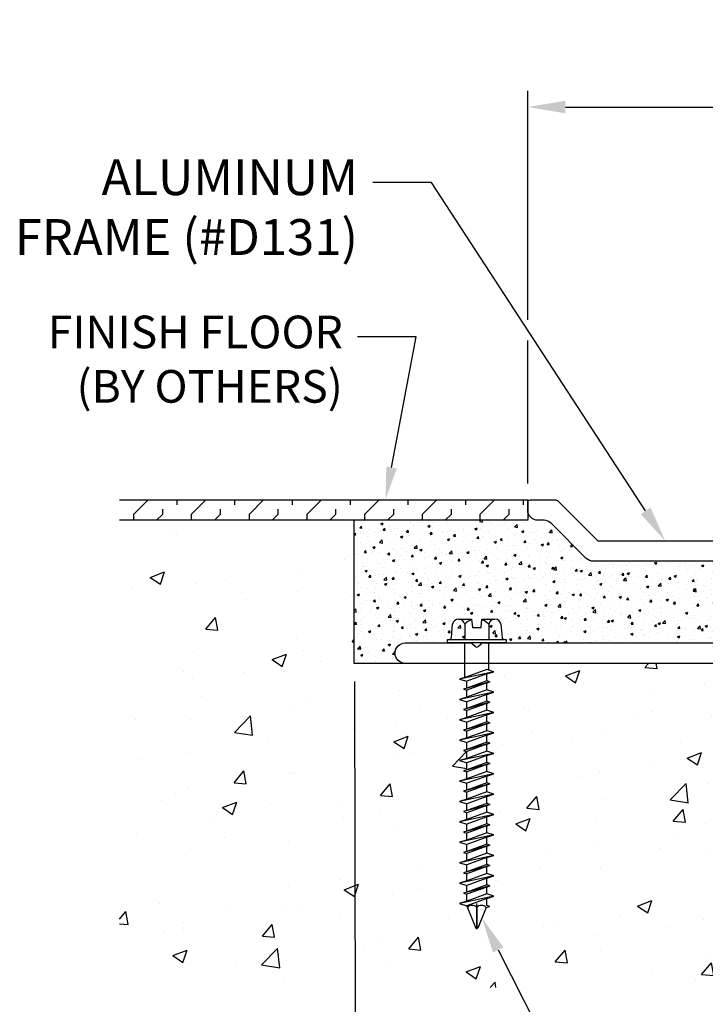
# Model space of a CAD drawing. Units: inches. Extents: x 75.9 to 91.2, y 6.2 to 16.4.
# Drawn here: x 75.9 to 80.1, y 10.4 to 16.4 of the extents above; entities that cross this region are included whole.
import ezdxf
from ezdxf import colors
from ezdxf.entities.mleader import LeaderData, LeaderLine
from ezdxf.math import Vec2, Vec3

# ---------------------------------------------------------------- set-up
doc = ezdxf.new("R2010")
doc.units = ezdxf.units.IN
doc.header["$MEASUREMENT"] = 0
for name, color, linetype in [('DIM', 6, 'Continuous'), ('DRAWING', 3, 'Continuous'), ('FRAME D105', 4, 'Continuous'), ('Hatch', 8, 'Continuous'), ('R-DETL-FAST', 3, 'Continuous'), ('Substrate', 2, 'Continuous')]:
    doc.layers.add(name, color=color, linetype=linetype)
doc.styles.add('ARIAL', font='arial.ttf', dxfattribs={"height": 0.1})
doc.styles.get("Standard").update_dxf_attribs({"font": 'arial.ttf'})
doc.dimstyles.new('AA', dxfattribs={"dimtxt": 0.23, "dimasz": 0.23, "dimexe": 0.1, "dimexo": 0.1, "dimgap": 0.09, "dimtad": 0, "dimtih": 1, "dimtoh": 1, "dimdec": 4, "dimzin": 0, "dimdsep": 46, "dimlunit": 4, "dimtxsty": 'Standard', "dimcen": 0.09, "dimclrd": 256, "dimclre": 256, "dimclrt": 256, "dimadec": 0, "dimazin": 0, "dimtfac": 1, "dimtdec": 4, "dimtofl": 0, "dimtmove": 0, "dimatfit": 3, "dimfxl": 1, "dimfrac": 2, "dimtolj": 1, "dimtzin": 0, "dimlwd": -1, "dimarcsym": 0})

# ---------------------------------------------------------------- blocks, each defined once
blk = doc.blocks.new('*D32')
at = {"layer": 'DEFPOINTS', "color": 0}
for p in [(87.8974, 15.8843), (79.0224, 13.4781), (87.8974, 13.4781)]:
    blk.add_point(p, dxfattribs=at)
at = {"layer": 'DIM', "lineweight": -2}
for p, q in [((79.0224, 14.5802), (79.0224, 15.9843)), ((87.8974, 13.5781), (87.8974, 15.9843)), ((79.0224, 13.5781), (79.0224, 14.4552))]:
    blk.add_line(p, q, dxfattribs=at)
at = {"layer": 'DIM'}
for p, q in [((79.2524, 15.8843), (82.3039, 15.8843)), ((87.6674, 15.8843), (84.616, 15.8843))]:
    blk.add_line(p, q, dxfattribs=at)
for points in [[(79.2524, 15.9227), (79.2524, 15.846), (79.0224, 15.8843)], [(87.6674, 15.846), (87.6674, 15.9227), (87.8974, 15.8843)]]:
    blk.add_solid(points, dxfattribs=at)
at = {"layer": 'DIM', "insert": (83.4599, 15.8843), "char_height": 0.23, "attachment_point": 5}
blk.add_mtext('\\A1;8 7/8" [225mm]', dxfattribs=at)
blk = doc.blocks.new('*D31')
at = {"layer": 'DEFPOINTS', "color": 0, "transparency": 16777216}
for p in [(77.9612, 12.4649), (77.9693, 8.711), (81.4693, 8.7185)]:
    blk.add_point(p, dxfattribs=at)
at = {"layer": 'DIM', "lineweight": -2, "transparency": 16777216}
blk.add_line((77.9614, 12.3649), (77.9695, 8.611), dxfattribs=at)
at = {"layer": 'DIM', "transparency": 16777216}
for p, q in [((78.1993, 8.7114), (78.6519, 8.7124)), ((81.2393, 8.718), (80.7867, 8.717))]:
    blk.add_line(p, q, dxfattribs=at)
for points in [[(78.1992, 8.7498), (78.1994, 8.6731), (77.9693, 8.711)], [(81.2392, 8.7563), (81.2394, 8.6796), (81.4693, 8.7185)]]:
    blk.add_solid(points, dxfattribs=at)
at = {"layer": 'DIM', "transparency": 16777216, "insert": (79.7193, 8.7147), "char_height": 0.23, "attachment_point": 5}
blk.add_mtext('\\A1;3 1/2" [89mm]', dxfattribs=at)
blk = doc.blocks.new('3-16 X 1 3-4 HH TAPCON')
at = {"layer": 'DRAWING'}
for p, q in [((-0.1109, 0.1462), (-0.0312, 0.1462)), ((-0.0312, 0.1462), (-0.0267, 0.0946)), ((0.0267, 0.0946), (0.0312, 0.1462)), ((0.0312, 0.1462), (0.1109, 0.1462)), ((-0.1551, 0.0333), (-0.1479, 0.1148)), ((-0.074, 0.1148), (-0.074, 0.0215)), ((-0.0267, 0.0946), (0.0267, 0.0946)), ((0.074, 0.1148), (0.074, 0.0215)), ((0.1479, 0.1148), (0.1551, 0.0333)), ((-0.074, 0.0215), (0.074, 0.0215)), ((-0.074, -0.2111), (-0.074, 0)), ((0.074, -0.1665), (0.074, 0)), ((0.105, -0.1762), (-0.105, -0.2209)), ((0.061, -0.1624), (-0.061, -0.207)), ((0.105, -0.1762), (0.061, -0.1624)), ((0.061, -0.1901), (0.105, -0.1762)), ((-0.061, -0.207), (-0.105, -0.2209)), ((-0.105, -0.2209), (-0.061, -0.2347)), ((0.081, -0.2387), (-0.081, -0.2834)), ((0.061, -0.1901), (-0.061, -0.2347)), ((0.061, -0.2324), (-0.061, -0.2771)), ((-0.061, -0.2771), (-0.061, -0.2347)), ((0.061, -0.2324), (0.061, -0.1901)), ((0.081, -0.2387), (0.061, -0.2324)), ((0.061, -0.245), (0.081, -0.2387)), ((0.105, -0.3012), (-0.105, -0.3459)), ((-0.061, -0.2771), (-0.081, -0.2834)), ((-0.081, -0.2834), (-0.061, -0.2897)), ((0.061, -0.245), (-0.061, -0.2897)), ((0.061, -0.2874), (-0.061, -0.332)), ((-0.061, -0.332), (-0.061, -0.2897)), ((0.061, -0.2874), (0.061, -0.245)), ((0.105, -0.3012), (0.061, -0.2874)), ((0.061, -0.3151), (0.105, -0.3012)), ((-0.061, -0.332), (-0.105, -0.3459)), ((-0.105, -0.3459), (-0.061, -0.3597)), ((0.061, -0.3151), (-0.061, -0.3597)), ((0.061, -0.3574), (-0.061, -0.4021)), ((-0.061, -0.4021), (-0.061, -0.3597)), ((0.061, -0.3574), (0.061, -0.3151)), ((0.081, -0.3637), (0.061, -0.3574)), ((0.081, -0.3637), (-0.081, -0.4084)), ((-0.061, -0.4021), (-0.081, -0.4084)), ((-0.081, -0.4084), (-0.061, -0.4147)), ((0.061, -0.37), (-0.061, -0.4147)), ((0.061, -0.4124), (-0.061, -0.457)), ((-0.061, -0.457), (-0.061, -0.4147)), ((0.061, -0.37), (0.081, -0.3637)), ((0.061, -0.4124), (0.061, -0.37)), ((0.105, -0.4262), (0.061, -0.4124)), ((0.105, -0.4262), (-0.105, -0.4709)), ((-0.061, -0.457), (-0.105, -0.4709)), ((-0.105, -0.4709), (-0.061, -0.4847)), ((0.061, -0.4401), (-0.061, -0.4847)), ((0.061, -0.4824), (-0.061, -0.5271)), ((0.061, -0.4401), (0.105, -0.4262)), ((0.061, -0.4824), (0.061, -0.4401)), ((0.081, -0.4887), (0.061, -0.4824)), ((0.081, -0.4887), (-0.081, -0.5334)), ((-0.061, -0.5271), (-0.081, -0.5334)), ((-0.081, -0.5334), (-0.061, -0.5397)), ((-0.061, -0.5271), (-0.061, -0.4847)), ((0.061, -0.495), (-0.061, -0.5397)), ((0.061, -0.5374), (-0.061, -0.582)), ((-0.061, -0.582), (-0.061, -0.5397)), ((0.061, -0.495), (0.081, -0.4887)), ((0.061, -0.5374), (0.061, -0.495)), ((0.105, -0.5512), (0.061, -0.5374)), ((0.105, -0.5512), (-0.105, -0.5959)), ((-0.061, -0.582), (-0.105, -0.5959)), ((-0.105, -0.5959), (-0.061, -0.6097)), ((0.061, -0.5651), (-0.061, -0.6097)), ((0.061, -0.5651), (0.105, -0.5512)), ((0.061, -0.6074), (0.061, -0.5651)), ((0.081, -0.6137), (-0.081, -0.6584)), ((-0.061, -0.6521), (-0.081, -0.6584)), ((-0.081, -0.6584), (-0.061, -0.6647)), ((0.061, -0.6074), (-0.061, -0.6521)), ((-0.061, -0.6521), (-0.061, -0.6097)), ((0.061, -0.62), (-0.061, -0.6647)), ((0.061, -0.6624), (-0.061, -0.707)), ((0.081, -0.6137), (0.061, -0.6074)), ((0.061, -0.62), (0.081, -0.6137)), ((0.061, -0.6624), (0.061, -0.62)), ((0.105, -0.6762), (0.061, -0.6624)), ((0.105, -0.6762), (-0.105, -0.7209)), ((-0.061, -0.707), (-0.105, -0.7209)), ((-0.105, -0.7209), (-0.061, -0.7347)), ((-0.061, -0.707), (-0.061, -0.6647)), ((0.061, -0.6901), (-0.061, -0.7347)), ((0.061, -0.6901), (0.105, -0.6762)), ((0.061, -0.7324), (0.061, -0.6901)), ((0.081, -0.7387), (-0.081, -0.7834)), ((-0.061, -0.7771), (-0.081, -0.7834)), ((-0.081, -0.7834), (-0.061, -0.7897)), ((0.061, -0.7324), (-0.061, -0.7771)), ((-0.061, -0.7771), (-0.061, -0.7347)), ((0.061, -0.745), (-0.061, -0.7897)), ((0.081, -0.7387), (0.061, -0.7324)), ((0.061, -0.745), (0.081, -0.7387)), ((0.061, -0.7874), (0.061, -0.745)), ((0.105, -0.8012), (-0.105, -0.8459)), ((-0.061, -0.832), (-0.105, -0.8459)), ((0.061, -0.7874), (-0.061, -0.832)), ((-0.061, -0.832), (-0.061, -0.7897)), ((0.061, -0.8151), (-0.061, -0.8597)), ((0.105, -0.8012), (0.061, -0.7874)), ((0.061, -0.8151), (0.105, -0.8012)), ((0.061, -0.8574), (0.061, -0.8151)), ((-0.105, -0.8459), (-0.061, -0.8597)), ((0.081, -0.8637), (-0.081, -0.9084)), ((-0.061, -0.9021), (-0.081, -0.9084)), ((0.061, -0.8574), (-0.061, -0.9021)), ((-0.061, -0.9021), (-0.061, -0.8597)), ((0.061, -0.87), (-0.061, -0.9147)), ((0.081, -0.8637), (0.061, -0.8574)), ((0.061, -0.87), (0.081, -0.8637)), ((0.061, -0.9124), (0.061, -0.87)), ((0.105, -0.9262), (-0.105, -0.9709)), ((-0.061, -0.957), (-0.105, -0.9709)), ((-0.081, -0.9084), (-0.061, -0.9147)), ((0.061, -0.9124), (-0.061, -0.957)), ((-0.061, -0.957), (-0.061, -0.9147)), ((0.061, -0.9401), (-0.061, -0.9847)), ((0.105, -0.9262), (0.061, -0.9124)), ((0.061, -0.9401), (0.105, -0.9262)), ((0.061, -0.9824), (0.061, -0.9401)), ((-0.105, -0.9709), (-0.061, -0.9847)), ((0.081, -0.9887), (-0.081, -1.0334)), ((0.061, -0.9824), (-0.061, -1.0271)), ((-0.061, -1.0271), (-0.061, -0.9847)), ((0.061, -0.995), (-0.061, -1.0397)), ((0.081, -0.9887), (0.061, -0.9824)), ((0.061, -0.995), (0.081, -0.9887)), ((0.061, -1.0374), (0.061, -0.995)), ((0.105, -1.0512), (-0.105, -1.0959)), ((-0.061, -1.082), (-0.105, -1.0959)), ((-0.061, -1.0271), (-0.081, -1.0334)), ((-0.081, -1.0334), (-0.061, -1.0397)), ((0.061, -1.0374), (-0.061, -1.082)), ((-0.061, -1.082), (-0.061, -1.0397)), ((0.061, -1.0651), (-0.061, -1.1097)), ((0.105, -1.0512), (0.061, -1.0374)), ((0.061, -1.0651), (0.105, -1.0512)), ((0.061, -1.1074), (0.061, -1.0651)), ((-0.105, -1.0959), (-0.061, -1.1097)), ((0.081, -1.1137), (-0.081, -1.1584)), ((0.061, -1.1074), (-0.061, -1.1521)), ((-0.061, -1.1521), (-0.061, -1.1097)), ((0.061, -1.12), (-0.061, -1.1647)), ((0.081, -1.1137), (0.061, -1.1074)), ((0.061, -1.12), (0.081, -1.1137)), ((0.061, -1.1624), (0.061, -1.12)), ((0.105, -1.1762), (-0.105, -1.2209)), ((-0.061, -1.1521), (-0.081, -1.1584)), ((-0.081, -1.1584), (-0.061, -1.1647)), ((0.061, -1.1624), (-0.061, -1.207)), ((-0.061, -1.207), (-0.061, -1.1647)), ((0.061, -1.1901), (-0.061, -1.2347)), ((0.105, -1.1762), (0.061, -1.1624)), ((0.061, -1.1901), (0.105, -1.1762)), ((0.061, -1.2324), (0.061, -1.1901)), ((-0.061, -1.207), (-0.105, -1.2209)), ((-0.105, -1.2209), (-0.061, -1.2347)), ((0.081, -1.2387), (-0.081, -1.2834)), ((0.061, -1.2324), (-0.061, -1.2771)), ((-0.061, -1.2771), (-0.061, -1.2347)), ((0.061, -1.245), (-0.061, -1.2897)), ((0.081, -1.2387), (0.061, -1.2324)), ((0.061, -1.245), (0.081, -1.2387)), ((0.061, -1.2874), (0.061, -1.245)), ((0.105, -1.3012), (-0.105, -1.3459)), ((-0.061, -1.2771), (-0.081, -1.2834)), ((-0.081, -1.2834), (-0.061, -1.2897)), ((0.061, -1.2874), (-0.061, -1.332)), ((-0.061, -1.332), (-0.061, -1.2897)), ((0.061, -1.3151), (-0.061, -1.3597)), ((0.105, -1.3012), (0.061, -1.2874)), ((0.061, -1.3151), (0.105, -1.3012)), ((0.061, -1.3574), (0.061, -1.3151)), ((-0.061, -1.332), (-0.105, -1.3459)), ((-0.105, -1.3459), (-0.061, -1.3597)), ((0.081, -1.3637), (-0.081, -1.4084)), ((0.061, -1.3574), (-0.061, -1.4021)), ((-0.061, -1.4021), (-0.061, -1.3597)), ((0.061, -1.37), (-0.061, -1.4147)), ((0.081, -1.3637), (0.061, -1.3574)), ((0.061, -1.37), (0.081, -1.3637)), ((0.061, -1.4124), (0.061, -1.37)), ((0.105, -1.4262), (-0.105, -1.4709)), ((-0.061, -1.4021), (-0.081, -1.4084)), ((-0.081, -1.4084), (-0.061, -1.4147)), ((0.061, -1.4124), (-0.061, -1.457)), ((-0.061, -1.457), (-0.061, -1.4147)), ((0.061, -1.4401), (-0.061, -1.4847)), ((0.105, -1.4262), (0.061, -1.4124)), ((0.061, -1.4401), (0.105, -1.4262)), ((0.061, -1.4824), (0.061, -1.4401)), ((-0.061, -1.457), (-0.105, -1.4709)), ((-0.105, -1.4709), (-0.061, -1.4847)), ((0.081, -1.4887), (-0.081, -1.5334)), ((0.061, -1.4824), (-0.061, -1.5271)), ((-0.061, -1.5271), (-0.061, -1.4847)), ((0.061, -1.495), (-0.061, -1.5397)), ((0.081, -1.4887), (0.061, -1.4824)), ((0.061, -1.495), (0.081, -1.4887)), ((0.061, -1.5374), (0.061, -1.495)), ((0.105, -1.5512), (-0.105, -1.5959)), ((-0.061, -1.5271), (-0.081, -1.5334)), ((-0.081, -1.5334), (-0.061, -1.5397)), ((0.061, -1.5374), (-0.061, -1.582)), ((-0.061, -1.582), (-0.061, -1.5397)), ((0.061, -1.5651), (-0.061, -1.6097)), ((0.105, -1.5512), (0.061, -1.5374)), ((0.061, -1.5651), (0.105, -1.5512)), ((0.061, -1.6074), (0.061, -1.5651)), ((-0.061, -1.582), (-0.105, -1.5959)), ((-0.105, -1.5959), (-0.061, -1.6097)), ((-0.061, -1.6131), (-0.061, -1.6097)), ((-0.061, -1.6131), (-0.0057, -1.7467)), ((0, -1.6211), (0, -1.75)), ((0.0577, -1.6211), (0.0057, -1.7467)), ((0.0577, -1.6211), (0.081, -1.6137)), ((0.081, -1.6137), (0.061, -1.6074))]:
    blk.add_line(p, q, dxfattribs=at)
blk.add_lwpolyline([(-0.1797, 0.0215), (0.1797, 0.0215), (0.1797, 0), (-0.1797, 0)], close=True, dxfattribs=at)
for centre, radius, start, end in [((-0.1109, 0.1087), 0.0375, 9.28497, 170.71503), ((0, 0.0435), 0.1027, 107.42152, 136.04074), ((0, 0.0435), 0.1027, 43.95926, 72.57848), ((0.1109, 0.1087), 0.0375, 9.28497, 170.71503), ((-0.1679, 0.0344), 0.0129, 270, 355), ((0.1679, 0.0344), 0.0129, 185, 270), ((-0.0288, -1.6446), 0.0372, 39.19756, 140.80244), ((0.0288, -1.6446), 0.0372, 39.19756, 140.80244), ((0, -1.7435), 0.00648, 209.18636, 330.81364)]:
    blk.add_arc(centre, radius, start, end, dxfattribs=at)
at = {"layer": 'R-DETL-FAST'}
blk.add_line((0, -1.75), (0, -1.5963), dxfattribs=at)

msp = doc.modelspace()

# ---------------------------------------------------------------- hatches: boundary and pattern name
at = {"layer": 'Hatch'}
h = msp.add_hatch(dxfattribs=at)
h.set_pattern_fill('FLEX', color=256, scale=0.5, angle=45, style=0)
h.set_pattern_definition([(45, (-6.65171, -43.35486), (-0.08838835, 0.08838835), [0.125, -0.125]), (90, (-6.56333, -43.26648), (-0.08838835, 0.08838835), [0.03125, -0.1142767, 0.03125, -0.1767767])])
h.paths.add_polyline_path([(76.52244, 13.47812), (76.52244, 13.35312), (79.02244, 13.35312), (79.02244, 13.47812)])
h = msp.add_hatch(dxfattribs=at)
h.set_pattern_fill('AR-CONC', color=256, scale=0.125, style=0)
h.set_pattern_definition([(50, (0, 0), (0.896575, -0.07844), [0.09375, -1.03125]), (355, (0, 0), (-0.173439, 0.94024), [0.075, -0.825]), (100.4514, (0.0747, -0.0065), (0.723136, 0.8618), [0.079675, -0.876428]), (46.1842, (0, 0.25), (1.334052, -0.206899), [0.140625, -1.546875]), (96.6356, (0.1112, 0.2328), (1.168327, 1.217648), [0.119513, -1.314642]), (351.1842, (0, 0.25), (1.168327, 1.217648), [0.1125, -1.2375]), (21, (0.125, 0.1875), (0.746134, -0.5032736), [0.09375, -1.03125]), (326, (0.125, 0.1875), (0.304144, 0.906438), [0.075, -0.825]), (71.4514, (0.1872, 0.1456), (1.050278, 0.403164), [0.079675, -0.876428]), (37.5, (0, 0), (0.0151998, 0.4161173), [0, -0.815, 0, -0.8375, 0, -0.828125]), (7.5, (0, 0), (0.328837, 0.4930146), [0, -0.4775, 0, -0.79625, 0, -0.315625]), (327.5, (-0.27875, 0), (0.667278, -0.0281936), [0, -0.3125, 0, -0.975, 0, -1.29375]), (317.5, (-0.40375, 0), (0.7289827, 0.1251312), [0, -0.40625, 0, -0.6475, 0, -0.91875])])
h.paths.add_polyline_path([(78.64894, 11.51968), (78.64894, 11.562), (78.62894, 11.5683), (78.64894, 11.57461), (78.64894, 11.61693), (78.60494, 11.6308), (78.64894, 11.64468), (78.64894, 11.687), (78.62894, 11.6933), (78.64894, 11.69961), (78.64894, 11.74193), (78.60494, 11.7558), (78.64894, 11.76968), (78.64894, 11.812), (78.62894, 11.8183), (78.64894, 11.82461), (78.64894, 11.86693), (78.60494, 11.8808), (78.64894, 11.89468), (78.64894, 11.937), (78.62894, 11.9433), (78.64894, 11.94961), (78.64894, 11.99193), (78.60494, 12.0058), (78.64894, 12.01968), (78.64894, 12.062), (78.62894, 12.0683), (78.64894, 12.07461), (78.64894, 12.11693), (78.60494, 12.1308), (78.64894, 12.14468), (78.64894, 12.187), (78.62894, 12.1933), (78.64894, 12.19961), (78.64894, 12.24193), (78.60494, 12.2558), (78.64894, 12.26968), (78.64894, 12.312), (78.62894, 12.3183), (78.64894, 12.32461), (78.64894, 12.36693), (78.60494, 12.3808), (78.63594, 12.39058), (78.63594, 12.47668), (77.95994, 12.47668), (77.95994, 13.35312), (76.52244, 13.35312), (76.52244, 10.49055), (81.45994, 10.49055), (81.45994, 12.47668), (78.78394, 12.47668), (78.78394, 12.43522), (78.81494, 12.42544), (78.77094, 12.41157), (78.77094, 12.36925), (78.79094, 12.36294), (78.77094, 12.35664), (78.77094, 12.31431), (78.81494, 12.30044), (78.77094, 12.28657), (78.77094, 12.24425), (78.79094, 12.23794), (78.77094, 12.23164), (78.77094, 12.18931), (78.81494, 12.17544), (78.77094, 12.16157), (78.77094, 12.11925), (78.79094, 12.11294), (78.77094, 12.10664), (78.77094, 12.06431), (78.81494, 12.05044), (78.77094, 12.03657), (78.77094, 11.99425), (78.79094, 11.98794), (78.77094, 11.98164), (78.77094, 11.93931), (78.81494, 11.92544), (78.77094, 11.91157), (78.77094, 11.86925), (78.79094, 11.86294), (78.77094, 11.85664), (78.77094, 11.81431), (78.81494, 11.80044), (78.77094, 11.78657), (78.77094, 11.74425), (78.79094, 11.73794), (78.77094, 11.73164), (78.77094, 11.68931), (78.81494, 11.67544), (78.77094, 11.66157), (78.77094, 11.61925), (78.79094, 11.61294), (78.77094, 11.60664), (78.77094, 11.56431), (78.81494, 11.55044), (78.77094, 11.53657), (78.77094, 11.49425), (78.79094, 11.48794), (78.77094, 11.48164), (78.77094, 11.43931), (78.81494, 11.42544), (78.77094, 11.41157), (78.77094, 11.36925), (78.79094, 11.36294), (78.77094, 11.35664), (78.77094, 11.31431), (78.81494, 11.30044), (78.77094, 11.28657), (78.77094, 11.24425), (78.79094, 11.23794), (78.77094, 11.23164), (78.77094, 11.18931), (78.81494, 11.17544), (78.77094, 11.16157), (78.77094, 11.11925), (78.79094, 11.11294), (78.77094, 11.10664), (78.77094, 11.06431), (78.81494, 11.05044), (78.77094, 11.03657), (78.77094, 10.99425), (78.79094, 10.98794), (78.76762, 10.98059), (78.71618, 10.8564, -0.6681786), (78.70428, 10.855), (78.64736, 10.99243), (78.60494, 11.0058), (78.64894, 11.01968), (78.64894, 11.062), (78.62894, 11.0683), (78.64894, 11.07461), (78.64894, 11.11693), (78.60494, 11.1308), (78.64894, 11.14468), (78.64894, 11.187), (78.62894, 11.1933), (78.64894, 11.19961), (78.64894, 11.24193), (78.60494, 11.2558), (78.64894, 11.26968), (78.64894, 11.312), (78.62894, 11.3183), (78.64894, 11.32461), (78.64894, 11.36693), (78.60494, 11.3808), (78.64894, 11.39468), (78.64894, 11.437), (78.62894, 11.4433), (78.64894, 11.44961), (78.64894, 11.49193), (78.60494, 11.5058)])
h = msp.add_hatch(dxfattribs=at)
h.set_pattern_fill('AR-CONC', color=256, scale=0.02, style=0)
h.set_pattern_definition([(50, (0, 0), (0.14345204, -0.01255043), [0.015, -0.165]), (355, (0, 0), (-0.02775027, 0.15043843), [0.012, -0.132]), (100.45144, (0.01195, -0.00105), (0.11570177, 0.137888), [0.01274804, -0.14022842]), (46.1842, (0, 0.04), (0.21344827, -0.03310386), [0.0225, -0.2475]), (96.63564, (0.01779, 0.03724), (0.1869324, 0.1948237), [0.01912207, -0.21034275]), (351.18416, (0, 0.04), (0.1869324, 0.1948237), [0.018, -0.198]), (21, (0.02, 0.03), (0.11938141, -0.08052378), [0.015, -0.165]), (326, (0.02, 0.03), (0.04866307, 0.14503), [0.012, -0.132]), (71.45144, (0.02995, 0.02329), (0.16804448, 0.06450623), [0.01274804, -0.14022842]), (37.5, (0, 0), (0.00243197, 0.06657877), [0, -0.1304, 0, -0.134, 0, -0.1325]), (7.5, (0, 0), (0.05261391, 0.07888234), [0, -0.0764, 0, -0.1274, 0, -0.0505]), (327.5, (-0.0446, 0), (0.106764487, -0.004510974), [0, -0.05, 0, -0.156, 0, -0.207]), (317.5, (-0.0646, 0), (0.11663723, 0.020021), [0, -0.065, 0, -0.1036, 0, -0.147])])
h.paths.add_polyline_path([(80.45994, 12.91318, 0.4149459), (80.27026, 13.10168), (79.42473, 13.10168, -0.1989124), (79.38053, 13.11998), (79.16597, 13.33455, 0.1989124), (79.12178, 13.35285), (77.95994, 13.35297), (77.95994, 12.47668), (78.27244, 12.47668, -1), (78.27244, 12.60168), (78.67252, 12.60168, -0.1989124), (78.68312, 12.59729), (78.69934, 12.58107, 0.4142136), (78.72055, 12.58107), (78.73676, 12.59729, -0.1989124), (78.74737, 12.60168), (80.44494, 12.60168, 0.4142136), (80.45994, 12.61668)])
h.paths.add_polyline_path([(78.7839, 12.71645), (78.7839, 12.62318), (78.63598, 12.62318), (78.63598, 12.71645, 0.3675075), (78.599, 12.74788), (78.67877, 12.74788), (78.68328, 12.69628), (78.7366, 12.69628), (78.74112, 12.74788), (78.82088, 12.74788, 0.3675075)], flags=16)

# ---------------------------------------------------------------- linework, layer by layer
at = {"layer": 'FRAME D105'}
msp.add_lwpolyline([(80.77244, 12.47668), (78.27244, 12.47668, -1), (78.27244, 12.60168), (78.67252, 12.60168, -0.1989124), (78.68312, 12.59729), (78.69934, 12.58107, 0.4142136), (78.72055, 12.58107), (78.73676, 12.59729, -0.1989124), (78.74737, 12.60168), (80.44494, 12.60168, 0.4142136)], format="xyb", dxfattribs=at)
at = {"layer": 'Substrate'}
for points in [[(76.52244, 13.47812), (79.02244, 13.47812), (79.02244, 13.35312), (76.52244, 13.35312)], [(81.45994, 10.49055), (81.45994, 12.47668), (77.95994, 12.47668), (77.95994, 13.35312), (77.95994, 13.35312)]]:
    msp.add_lwpolyline(points, dxfattribs=at)

# ---------------------------------------------------------------- dimensions: what is measured, and where the dimension line sits
at = {"layer": 'DIM'}
dim = msp.add_linear_dim(base=(87.89744, 15.88435), p1=(79.02244, 13.47812), p2=(87.89744, 13.47812), dimstyle='AA', dxfattribs=at)
dim.commit()
dim.dimension.update_dxf_attribs({"geometry": '*D32', "text_midpoint": (83.45994, 15.88435)})
dim = msp.add_linear_dim(base=(77.9693, 8.71095), p1=(81.46929, 8.71848), p2=(77.96123, 12.46486), angle=180.123159, dimstyle='AA', dxfattribs=at)
dim.commit()
dim.dimension.update_dxf_attribs({"geometry": '*D31', "text_midpoint": (79.7193, 8.71471)})

# ---------------------------------------------------------------- next in the draw order: leaders
ml = msp.add_multileader_mtext('Standard', dxfattribs=at)
ml.set_content('{ALUMINUM\\PFRAME (#D131) }', style='ARIAL')
ml.set_leader_properties()
ml.build(insert=Vec2(0, 0))
ml.multileader.update_dxf_attribs({"dogleg_length": 0.36, "arrow_head_size": 0.22})
ctx = ml.context
ctx.base_point, ctx.char_height, ctx.arrow_head_size, ctx.landing_gap_size, ctx.plane_origin = Vec3(75.65949, 15.42229), 0.22, 0.22, 0.09, Vec3(87.03005, 16.15837)
ctx.text_align_type = 2
notes = []
notes.append((ctx, [(0, (1, 1, 0), (78.43271, 15.42229), (-1, 0), 0.36, [(0, [(79.86416, 13.22668)], 0, [])])]))
ctx.mtext.insert, ctx.mtext.alignment, ctx.mtext.flow_direction = Vec3(77.98271, 15.56463), 3, 5
ctx.mtext.has_bg_fill, ctx.mtext.bg_color, ctx.mtext.bg_scale_factor, ctx.mtext.bg_transparency, ctx.mtext.use_window_bg_color = 1, -1027028792, 1.5, 0, 1
ml = msp.add_multileader_mtext('Standard', dxfattribs=at)
ml.set_content('{%%c3/16" X 1 3/4" HH TAPCON (#27529) @ 18" O.C.}', style='ARIAL')
ml.set_leader_properties()
ml.build(insert=Vec2(0, 0))
ml.multileader.update_dxf_attribs({"dogleg_length": 0.36, "arrow_head_size": 0.22})
ctx = ml.context
ctx.base_point, ctx.char_height, ctx.arrow_head_size, ctx.landing_gap_size, ctx.plane_origin = Vec3(79.68126, 9.77414), 0.22, 0.22, 0.09, Vec3(78.62792, 11.54219)
notes.append((ctx, [(0, (1, 1, 0), (79.32126, 9.77414), (1, 0), 0.36, [(0, [(78.74161, 10.91779)], 0, [])])]))
ctx.mtext.insert, ctx.mtext.width, ctx.mtext.flow_direction = Vec3(79.77126, 9.91648), 4.1407461, 5
ctx.mtext.has_bg_fill, ctx.mtext.bg_color, ctx.mtext.bg_scale_factor, ctx.mtext.bg_transparency, ctx.mtext.use_window_bg_color = 1, -1027028792, 1.5, 0, 1
for ctx, leaders in notes:
    for number, flags, end, landing, length, lines in leaders:
        leader = LeaderData()
        leader.index, (leader.has_last_leader_line, leader.has_dogleg_vector, leader.attachment_direction) = number, flags
        leader.last_leader_point, leader.dogleg_vector, leader.dogleg_length = Vec3(end), Vec3(landing), length
        for number, points, colour, breaks in lines:
            line = LeaderLine()
            line.index, line.vertices, line.color, line.breaks = number, Vec3.list(points), colors.encode_raw_color(colour), breaks
            leader.lines.append(line)
        ctx.leaders.append(leader)

# ---------------------------------------------------------------- next in the draw order: linework, layer by layer
at = {"layer": 'FRAME D105'}
msp.add_lwpolyline([(80.27191, 13.10168), (79.42473, 13.10168, -0.1989124), (79.38053, 13.11998), (79.16597, 13.33455, 0.1989124), (79.12178, 13.35285), (79.08494, 13.35285, -0.4142136), (79.02244, 13.41535), (79.02244, 13.46285, -0.4142136), (79.03744, 13.47785), (79.19323, 13.47785, -0.190376), (79.2039, 13.47353), (79.44476, 13.23254, 0.1989851), (79.4589, 13.22668), (81.44496, 13.22668, -0.3909661)], format="xyb", dxfattribs=at)

# ---------------------------------------------------------------- next in the draw order: block references
at = {"layer": 'R-DETL-FAST'}
msp.add_blockref('3-16 X 1 3-4 HH TAPCON', (78.70994, 12.60168), dxfattribs=at)

# ---------------------------------------------------------------- next in the draw order: leaders
at = {"layer": 'DIM'}
ml = msp.add_multileader_mtext('Standard', dxfattribs=at)
ml.set_content('{FINISH FLOOR\\P(BY OTHERS)}', color=256)
ml.set_leader_properties()
ml.build(insert=Vec2(0, 0))
ml.multileader.update_dxf_attribs({"dogleg_length": 0.36, "arrow_head_size": 0.2})
ctx = ml.context
ctx.base_point, ctx.char_height, ctx.arrow_head_size, ctx.landing_gap_size, ctx.plane_origin = Vec3(75.872, 14.47723), 0.2, 0.2, 0.09, Vec3(77.8116, 12.43312)
ctx.text_align_type = 2
notes = []
notes.append((ctx, [(0, (1, 1, 0), (78.33975, 14.47723), (-1, 0), 0.36, [(0, [(78.15123, 13.4802)], 0, [])])]))
ctx.mtext.insert, ctx.mtext.alignment, ctx.mtext.flow_direction = Vec3(77.88975, 14.60663), 3, 5
ctx.mtext.has_bg_fill, ctx.mtext.bg_color, ctx.mtext.bg_scale_factor, ctx.mtext.bg_transparency, ctx.mtext.use_window_bg_color = 1, -1073741824, 1.5, 0, 1
for ctx, leaders in notes:
    for number, flags, end, landing, length, lines in leaders:
        leader = LeaderData()
        leader.index, (leader.has_last_leader_line, leader.has_dogleg_vector, leader.attachment_direction) = number, flags
        leader.last_leader_point, leader.dogleg_vector, leader.dogleg_length = Vec3(end), Vec3(landing), length
        for number, points, colour, breaks in lines:
            line = LeaderLine()
            line.index, line.vertices, line.color, line.breaks = number, Vec3.list(points), colors.encode_raw_color(colour), breaks
            leader.lines.append(line)
        ctx.leaders.append(leader)

doc.saveas('drawing.dxf')
